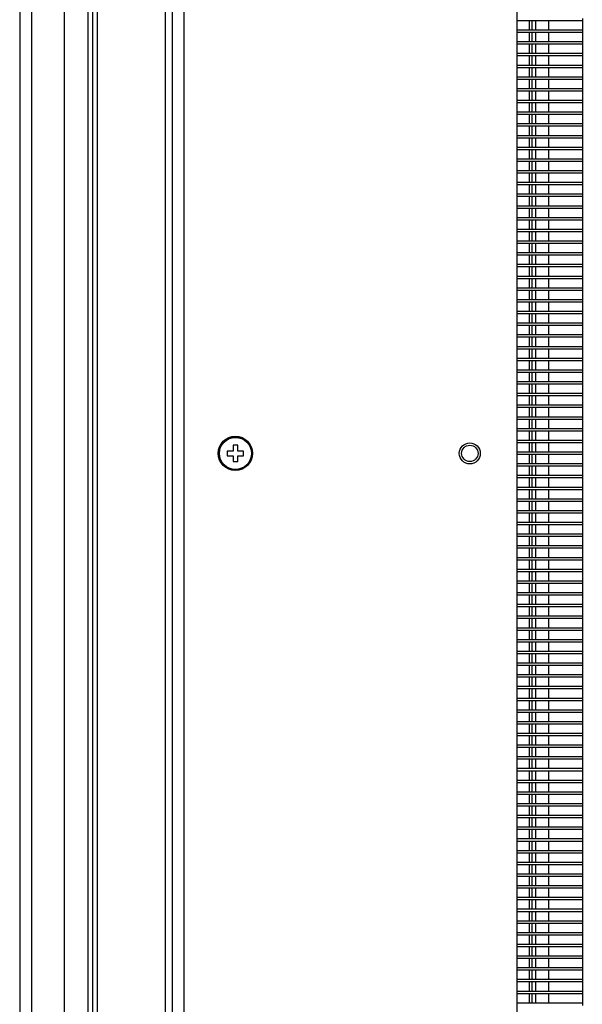
# Model space of a CAD drawing. Units: millimetres. Extents: x 5 to 292, y 5 to 205.
# Drawn here: x 78 to 84, y 94 to 104 of the extents above; entities that cross this region are included whole.
import ezdxf

# ---------------------------------------------------------------- set-up
doc = ezdxf.new("R2010")
doc.units = ezdxf.units.MM

msp = doc.modelspace()

# ---------------------------------------------------------------- linework, layer by layer
at = {"color": 7, "linetype": 'Continuous', "lineweight": 25}
for p, q in [((77.897, 118.023), (77.897, 92.773)), ((78.372, 117.998), (78.372, 92.673)), ((79.522, 111.598), (79.522, 86.298)), ((83.197, 111.598), (83.197, 86.298)), ((78.672, 106.398), (78.672, 85.96)), ((78.722, 106.398), (78.722, 86.398)), ((83.897, 104.161), (83.197, 104.161)), ((83.334, 104.061), (83.334, 104.161)), ((83.397, 104.161), (83.397, 104.061)), ((83.897, 104.186), (83.897, 104.161)), ((83.897, 104.161), (83.897, 104.061)), ((83.897, 104.061), (83.197, 104.061)), ((83.897, 104.061), (83.897, 104.036)), ((83.897, 104.036), (83.197, 104.036)), ((83.334, 103.936), (83.334, 104.036)), ((83.397, 104.036), (83.397, 103.936)), ((83.897, 104.036), (83.897, 103.936)), ((83.897, 103.936), (83.197, 103.936)), ((83.897, 103.911), (83.197, 103.911)), ((83.334, 103.811), (83.334, 103.911)), ((83.397, 103.911), (83.397, 103.811)), ((83.897, 103.936), (83.897, 103.911)), ((83.897, 103.911), (83.897, 103.811)), ((83.897, 103.811), (83.197, 103.811)), ((83.897, 103.786), (83.197, 103.786)), ((83.334, 103.686), (83.334, 103.786)), ((83.397, 103.786), (83.397, 103.686)), ((83.897, 103.811), (83.897, 103.786)), ((83.897, 103.786), (83.897, 103.686)), ((83.897, 103.686), (83.197, 103.686)), ((83.897, 103.661), (83.197, 103.661)), ((83.334, 103.561), (83.334, 103.661)), ((83.397, 103.661), (83.397, 103.561)), ((83.897, 103.686), (83.897, 103.661)), ((83.897, 103.661), (83.897, 103.561)), ((83.897, 103.561), (83.197, 103.561)), ((83.897, 103.536), (83.197, 103.536)), ((83.334, 103.436), (83.334, 103.536)), ((83.397, 103.536), (83.397, 103.436)), ((83.897, 103.561), (83.897, 103.536)), ((83.897, 103.536), (83.897, 103.436)), ((83.897, 103.436), (83.197, 103.436)), ((83.897, 103.436), (83.897, 103.411)), ((83.897, 103.411), (83.197, 103.411)), ((83.334, 103.311), (83.334, 103.411)), ((83.397, 103.411), (83.397, 103.311)), ((83.897, 103.411), (83.897, 103.311)), ((83.897, 103.311), (83.197, 103.311)), ((83.897, 103.286), (83.197, 103.286)), ((83.334, 103.186), (83.334, 103.286)), ((83.397, 103.286), (83.397, 103.186)), ((83.897, 103.311), (83.897, 103.286)), ((83.897, 103.286), (83.897, 103.186)), ((83.897, 103.186), (83.197, 103.186)), ((83.897, 103.161), (83.197, 103.161)), ((83.334, 103.061), (83.334, 103.161)), ((83.397, 103.161), (83.397, 103.061)), ((83.897, 103.186), (83.897, 103.161)), ((83.897, 103.161), (83.897, 103.061)), ((83.897, 103.061), (83.197, 103.061)), ((83.897, 103.036), (83.197, 103.036)), ((83.334, 102.936), (83.334, 103.036)), ((83.397, 103.036), (83.397, 102.936)), ((83.897, 103.061), (83.897, 103.036)), ((83.897, 103.036), (83.897, 102.936)), ((83.897, 102.936), (83.197, 102.936)), ((83.897, 102.911), (83.197, 102.911)), ((83.334, 102.811), (83.334, 102.911)), ((83.397, 102.911), (83.397, 102.811)), ((83.897, 102.936), (83.897, 102.911)), ((83.897, 102.911), (83.897, 102.811)), ((83.897, 102.811), (83.197, 102.811)), ((83.897, 102.811), (83.897, 102.786)), ((83.897, 102.786), (83.197, 102.786)), ((83.334, 102.686), (83.334, 102.786)), ((83.397, 102.786), (83.397, 102.686)), ((83.897, 102.786), (83.897, 102.686)), ((83.897, 102.686), (83.197, 102.686)), ((83.897, 102.661), (83.197, 102.661)), ((83.334, 102.561), (83.334, 102.661)), ((83.397, 102.661), (83.397, 102.561)), ((83.897, 102.686), (83.897, 102.661)), ((83.897, 102.661), (83.897, 102.561)), ((83.897, 102.561), (83.197, 102.561)), ((83.897, 102.536), (83.197, 102.536)), ((83.334, 102.436), (83.334, 102.536)), ((83.397, 102.536), (83.397, 102.436)), ((83.897, 102.561), (83.897, 102.536)), ((83.897, 102.536), (83.897, 102.436)), ((83.897, 102.436), (83.197, 102.436)), ((83.897, 102.411), (83.197, 102.411)), ((83.334, 102.311), (83.334, 102.411)), ((83.397, 102.411), (83.397, 102.311)), ((83.897, 102.436), (83.897, 102.411)), ((83.897, 102.411), (83.897, 102.311)), ((83.897, 102.311), (83.197, 102.311)), ((83.897, 102.286), (83.197, 102.286)), ((83.334, 102.186), (83.334, 102.286)), ((83.397, 102.286), (83.397, 102.186)), ((83.897, 102.311), (83.897, 102.286)), ((83.897, 102.286), (83.897, 102.186)), ((83.897, 102.186), (83.197, 102.186)), ((83.897, 102.186), (83.897, 102.161)), ((83.897, 102.161), (83.197, 102.161)), ((83.897, 102.061), (83.197, 102.061)), ((83.334, 102.061), (83.334, 102.161)), ((83.397, 102.161), (83.397, 102.061)), ((83.897, 102.161), (83.897, 102.061)), ((83.897, 102.061), (83.897, 102.036)), ((83.897, 102.036), (83.197, 102.036)), ((83.334, 101.936), (83.334, 102.036)), ((83.397, 102.036), (83.397, 101.936)), ((83.897, 102.036), (83.897, 101.936)), ((83.897, 101.936), (83.197, 101.936)), ((83.897, 101.911), (83.197, 101.911)), ((83.334, 101.811), (83.334, 101.911)), ((83.397, 101.911), (83.397, 101.811)), ((83.897, 101.936), (83.897, 101.911)), ((83.897, 101.911), (83.897, 101.811)), ((83.897, 101.811), (83.197, 101.811)), ((83.897, 101.786), (83.197, 101.786)), ((83.334, 101.686), (83.334, 101.786)), ((83.397, 101.786), (83.397, 101.686)), ((83.897, 101.811), (83.897, 101.786)), ((83.897, 101.786), (83.897, 101.686)), ((83.897, 101.686), (83.197, 101.686)), ((83.897, 101.661), (83.197, 101.661)), ((83.334, 101.561), (83.334, 101.661)), ((83.397, 101.661), (83.397, 101.561)), ((83.897, 101.686), (83.897, 101.661)), ((83.897, 101.661), (83.897, 101.561)), ((83.897, 101.561), (83.197, 101.561)), ((83.897, 101.536), (83.197, 101.536)), ((83.334, 101.436), (83.334, 101.536)), ((83.397, 101.536), (83.397, 101.436)), ((83.897, 101.561), (83.897, 101.536)), ((83.897, 101.536), (83.897, 101.436)), ((83.897, 101.436), (83.197, 101.436)), ((83.897, 101.436), (83.897, 101.411)), ((83.897, 101.411), (83.197, 101.411)), ((83.334, 101.311), (83.334, 101.411)), ((83.397, 101.411), (83.397, 101.311)), ((83.897, 101.411), (83.897, 101.311)), ((83.897, 101.311), (83.197, 101.311)), ((83.897, 101.286), (83.197, 101.286)), ((83.334, 101.186), (83.334, 101.286)), ((83.397, 101.286), (83.397, 101.186)), ((83.897, 101.311), (83.897, 101.286)), ((83.897, 101.286), (83.897, 101.186)), ((83.897, 101.186), (83.197, 101.186)), ((83.897, 101.161), (83.197, 101.161)), ((83.334, 101.061), (83.334, 101.161)), ((83.397, 101.161), (83.397, 101.061)), ((83.897, 101.186), (83.897, 101.161)), ((83.897, 101.161), (83.897, 101.061)), ((83.897, 101.061), (83.197, 101.061)), ((83.897, 101.036), (83.197, 101.036)), ((83.197, 101.014), (83.201, 101.009)), ((83.197, 101.012), (83.201, 101.009)), ((83.334, 100.936), (83.334, 101.036)), ((83.397, 101.036), (83.397, 100.936)), ((83.897, 101.061), (83.897, 101.036)), ((83.897, 101.036), (83.897, 100.936)), ((83.897, 100.936), (83.197, 100.936)), ((83.897, 100.911), (83.197, 100.911)), ((83.334, 100.811), (83.334, 100.911)), ((83.397, 100.911), (83.397, 100.811)), ((83.897, 100.936), (83.897, 100.911)), ((83.897, 100.911), (83.897, 100.811)), ((83.897, 100.811), (83.197, 100.811)), ((83.897, 100.811), (83.897, 100.786)), ((83.897, 100.786), (83.197, 100.786)), ((83.334, 100.686), (83.334, 100.786)), ((83.397, 100.786), (83.397, 100.686)), ((83.897, 100.786), (83.897, 100.686)), ((83.897, 100.686), (83.197, 100.686)), ((83.897, 100.661), (83.197, 100.661)), ((83.334, 100.561), (83.334, 100.661)), ((83.397, 100.661), (83.397, 100.561)), ((83.897, 100.686), (83.897, 100.661)), ((83.897, 100.661), (83.897, 100.561)), ((83.897, 100.561), (83.197, 100.561)), ((83.897, 100.536), (83.197, 100.536)), ((83.334, 100.436), (83.334, 100.536)), ((83.397, 100.536), (83.397, 100.436)), ((83.897, 100.561), (83.897, 100.536)), ((83.897, 100.536), (83.897, 100.436)), ((83.897, 100.436), (83.197, 100.436)), ((83.897, 100.411), (83.197, 100.411)), ((83.334, 100.311), (83.334, 100.411)), ((83.397, 100.411), (83.397, 100.311)), ((83.897, 100.436), (83.897, 100.411)), ((83.897, 100.411), (83.897, 100.311)), ((83.897, 100.311), (83.197, 100.311)), ((83.897, 100.286), (83.197, 100.286)), ((83.334, 100.186), (83.334, 100.286)), ((83.397, 100.286), (83.397, 100.186)), ((83.897, 100.311), (83.897, 100.286)), ((83.897, 100.286), (83.897, 100.186)), ((83.897, 100.186), (83.197, 100.186)), ((83.897, 100.186), (83.897, 100.161)), ((83.897, 100.161), (83.197, 100.161)), ((83.334, 100.061), (83.334, 100.161)), ((83.397, 100.161), (83.397, 100.061)), ((83.897, 100.161), (83.897, 100.061)), ((83.897, 100.061), (83.197, 100.061)), ((83.897, 100.036), (83.197, 100.036)), ((83.334, 99.936), (83.334, 100.036)), ((83.397, 100.036), (83.397, 99.936)), ((83.897, 100.061), (83.897, 100.036)), ((83.897, 100.036), (83.897, 99.936)), ((83.897, 99.936), (83.197, 99.936)), ((83.897, 99.911), (83.197, 99.911)), ((83.334, 99.811), (83.334, 99.911)), ((83.397, 99.911), (83.397, 99.811)), ((83.897, 99.936), (83.897, 99.911)), ((83.897, 99.911), (83.897, 99.811)), ((83.897, 99.811), (83.197, 99.811)), ((83.897, 99.786), (83.197, 99.786)), ((83.334, 99.686), (83.334, 99.786)), ((83.397, 99.786), (83.397, 99.686)), ((83.897, 99.811), (83.897, 99.786)), ((83.897, 99.786), (83.897, 99.686)), ((83.897, 99.686), (83.197, 99.686)), ((83.897, 99.661), (83.197, 99.661)), ((83.334, 99.561), (83.334, 99.661)), ((83.397, 99.661), (83.397, 99.561)), ((83.897, 99.686), (83.897, 99.661)), ((83.897, 99.661), (83.897, 99.561)), ((80.109, 99.573), (80.109, 99.523)), ((80.172, 99.573), (80.109, 99.573)), ((80.222, 99.636), (80.172, 99.636)), ((80.172, 99.636), (80.172, 99.573)), ((80.222, 99.573), (80.222, 99.636)), ((80.284, 99.573), (80.222, 99.573)), ((80.284, 99.523), (80.284, 99.573)), ((83.897, 99.561), (83.197, 99.561)), ((83.897, 99.561), (83.897, 99.536)), ((80.109, 99.523), (80.172, 99.523)), ((80.172, 99.523), (80.172, 99.461)), ((80.172, 99.461), (80.222, 99.461)), ((80.222, 99.461), (80.222, 99.523)), ((80.222, 99.523), (80.284, 99.523)), ((83.897, 99.536), (83.197, 99.536)), ((83.897, 99.436), (83.197, 99.436)), ((83.334, 99.436), (83.334, 99.536)), ((83.397, 99.536), (83.397, 99.436)), ((83.897, 99.536), (83.897, 99.436)), ((83.897, 99.436), (83.897, 99.411)), ((83.897, 99.411), (83.197, 99.411)), ((83.334, 99.311), (83.334, 99.411)), ((83.397, 99.411), (83.397, 99.311)), ((83.897, 99.411), (83.897, 99.311)), ((83.897, 99.311), (83.197, 99.311)), ((83.897, 99.286), (83.197, 99.286)), ((83.334, 99.186), (83.334, 99.286)), ((83.397, 99.286), (83.397, 99.186)), ((83.897, 99.311), (83.897, 99.286)), ((83.897, 99.286), (83.897, 99.186)), ((83.897, 99.186), (83.197, 99.186)), ((83.897, 99.161), (83.197, 99.161)), ((83.334, 99.061), (83.334, 99.161)), ((83.397, 99.161), (83.397, 99.061)), ((83.897, 99.186), (83.897, 99.161)), ((83.897, 99.161), (83.897, 99.061)), ((83.897, 99.061), (83.197, 99.061)), ((83.897, 99.036), (83.197, 99.036)), ((83.334, 98.936), (83.334, 99.036)), ((83.397, 99.036), (83.397, 98.936)), ((83.897, 99.061), (83.897, 99.036)), ((83.897, 99.036), (83.897, 98.936)), ((83.897, 98.936), (83.197, 98.936)), ((83.897, 98.911), (83.197, 98.911)), ((83.334, 98.811), (83.334, 98.911)), ((83.397, 98.911), (83.397, 98.811)), ((83.897, 98.936), (83.897, 98.911)), ((83.897, 98.911), (83.897, 98.811)), ((83.897, 98.811), (83.197, 98.811)), ((83.897, 98.811), (83.897, 98.786)), ((83.897, 98.786), (83.197, 98.786)), ((83.334, 98.686), (83.334, 98.786)), ((83.397, 98.786), (83.397, 98.686)), ((83.897, 98.786), (83.897, 98.686)), ((83.897, 98.686), (83.197, 98.686)), ((83.897, 98.661), (83.197, 98.661)), ((83.334, 98.561), (83.334, 98.661)), ((83.397, 98.661), (83.397, 98.561)), ((83.897, 98.686), (83.897, 98.661)), ((83.897, 98.661), (83.897, 98.561)), ((83.897, 98.561), (83.197, 98.561)), ((83.897, 98.536), (83.197, 98.536)), ((83.334, 98.436), (83.334, 98.536)), ((83.397, 98.536), (83.397, 98.436)), ((83.897, 98.561), (83.897, 98.536)), ((83.897, 98.536), (83.897, 98.436)), ((83.897, 98.436), (83.197, 98.436)), ((83.897, 98.411), (83.197, 98.411)), ((83.334, 98.311), (83.334, 98.411)), ((83.397, 98.411), (83.397, 98.311)), ((83.897, 98.436), (83.897, 98.411)), ((83.897, 98.411), (83.897, 98.311)), ((83.897, 98.311), (83.197, 98.311)), ((83.897, 98.286), (83.197, 98.286)), ((83.334, 98.186), (83.334, 98.286)), ((83.397, 98.286), (83.397, 98.186)), ((83.897, 98.311), (83.897, 98.286)), ((83.897, 98.286), (83.897, 98.186)), ((83.897, 98.186), (83.197, 98.186)), ((83.897, 98.186), (83.897, 98.161)), ((83.897, 98.161), (83.197, 98.161)), ((83.334, 98.061), (83.334, 98.161)), ((83.397, 98.161), (83.397, 98.061)), ((83.897, 98.161), (83.897, 98.061)), ((83.897, 98.061), (83.197, 98.061)), ((83.897, 98.036), (83.197, 98.036)), ((83.334, 97.936), (83.334, 98.036)), ((83.397, 98.036), (83.397, 97.936)), ((83.897, 98.061), (83.897, 98.036)), ((83.897, 98.036), (83.897, 97.936)), ((83.897, 97.936), (83.197, 97.936)), ((83.897, 97.911), (83.197, 97.911)), ((83.334, 97.811), (83.334, 97.911)), ((83.397, 97.911), (83.397, 97.811)), ((83.897, 97.936), (83.897, 97.911)), ((83.897, 97.911), (83.897, 97.811)), ((83.897, 97.811), (83.197, 97.811)), ((83.897, 97.786), (83.197, 97.786)), ((83.334, 97.686), (83.334, 97.786)), ((83.397, 97.786), (83.397, 97.686)), ((83.897, 97.811), (83.897, 97.786)), ((83.897, 97.786), (83.897, 97.686)), ((83.897, 97.686), (83.197, 97.686)), ((83.897, 97.661), (83.197, 97.661)), ((83.334, 97.561), (83.334, 97.661)), ((83.397, 97.661), (83.397, 97.561)), ((83.897, 97.686), (83.897, 97.661)), ((83.897, 97.661), (83.897, 97.561)), ((83.897, 97.561), (83.197, 97.561)), ((83.897, 97.561), (83.897, 97.536)), ((83.897, 97.536), (83.197, 97.536)), ((83.334, 97.436), (83.334, 97.536)), ((83.397, 97.536), (83.397, 97.436)), ((83.897, 97.536), (83.897, 97.436)), ((83.897, 97.436), (83.197, 97.436)), ((83.897, 97.411), (83.197, 97.411)), ((83.334, 97.311), (83.334, 97.411)), ((83.397, 97.411), (83.397, 97.311)), ((83.897, 97.436), (83.897, 97.411)), ((83.897, 97.411), (83.897, 97.311)), ((83.897, 97.311), (83.197, 97.311)), ((83.897, 97.286), (83.197, 97.286)), ((83.334, 97.186), (83.334, 97.286)), ((83.397, 97.286), (83.397, 97.186)), ((83.897, 97.311), (83.897, 97.286)), ((83.897, 97.286), (83.897, 97.186)), ((83.897, 97.186), (83.197, 97.186)), ((83.897, 97.161), (83.197, 97.161)), ((83.334, 97.061), (83.334, 97.161)), ((83.397, 97.161), (83.397, 97.061)), ((83.897, 97.186), (83.897, 97.161)), ((83.897, 97.161), (83.897, 97.061)), ((83.897, 97.061), (83.197, 97.061)), ((83.897, 97.036), (83.197, 97.036)), ((83.334, 96.936), (83.334, 97.036)), ((83.397, 97.036), (83.397, 96.936)), ((83.897, 97.061), (83.897, 97.036)), ((83.897, 97.036), (83.897, 96.936)), ((83.897, 96.936), (83.197, 96.936)), ((83.897, 96.936), (83.897, 96.911)), ((83.897, 96.911), (83.197, 96.911)), ((83.897, 96.811), (83.197, 96.811)), ((83.334, 96.811), (83.334, 96.911)), ((83.397, 96.911), (83.397, 96.811)), ((83.897, 96.911), (83.897, 96.811)), ((83.897, 96.811), (83.897, 96.786)), ((83.897, 96.786), (83.197, 96.786)), ((83.334, 96.686), (83.334, 96.786)), ((83.397, 96.786), (83.397, 96.686)), ((83.897, 96.786), (83.897, 96.686)), ((83.897, 96.686), (83.197, 96.686)), ((83.897, 96.661), (83.197, 96.661)), ((83.334, 96.561), (83.334, 96.661)), ((83.397, 96.661), (83.397, 96.561)), ((83.897, 96.686), (83.897, 96.661)), ((83.897, 96.661), (83.897, 96.561)), ((83.897, 96.561), (83.197, 96.561)), ((83.897, 96.536), (83.197, 96.536)), ((83.334, 96.436), (83.334, 96.536)), ((83.397, 96.536), (83.397, 96.436)), ((83.897, 96.561), (83.897, 96.536)), ((83.897, 96.536), (83.897, 96.436)), ((83.897, 96.436), (83.197, 96.436)), ((83.897, 96.411), (83.197, 96.411)), ((83.334, 96.311), (83.334, 96.411)), ((83.397, 96.411), (83.397, 96.311)), ((83.897, 96.436), (83.897, 96.411)), ((83.897, 96.411), (83.897, 96.311)), ((83.897, 96.311), (83.197, 96.311)), ((83.897, 96.286), (83.197, 96.286)), ((83.334, 96.186), (83.334, 96.286)), ((83.397, 96.286), (83.397, 96.186)), ((83.897, 96.311), (83.897, 96.286)), ((83.897, 96.286), (83.897, 96.186)), ((83.897, 96.186), (83.197, 96.186)), ((83.897, 96.186), (83.897, 96.161)), ((83.897, 96.161), (83.197, 96.161)), ((83.334, 96.061), (83.334, 96.161)), ((83.397, 96.161), (83.397, 96.061)), ((83.897, 96.161), (83.897, 96.061)), ((83.897, 96.061), (83.197, 96.061)), ((83.897, 96.036), (83.197, 96.036)), ((83.334, 95.936), (83.334, 96.036)), ((83.397, 96.036), (83.397, 95.936)), ((83.897, 96.061), (83.897, 96.036)), ((83.897, 96.036), (83.897, 95.936)), ((83.897, 95.936), (83.197, 95.936)), ((83.897, 95.911), (83.197, 95.911)), ((83.334, 95.811), (83.334, 95.911)), ((83.397, 95.911), (83.397, 95.811)), ((83.897, 95.936), (83.897, 95.911)), ((83.897, 95.911), (83.897, 95.811)), ((83.897, 95.811), (83.197, 95.811)), ((83.897, 95.786), (83.197, 95.786)), ((83.334, 95.686), (83.334, 95.786)), ((83.397, 95.786), (83.397, 95.686)), ((83.897, 95.811), (83.897, 95.786)), ((83.897, 95.786), (83.897, 95.686)), ((83.897, 95.686), (83.197, 95.686)), ((83.897, 95.661), (83.197, 95.661)), ((83.334, 95.561), (83.334, 95.661)), ((83.397, 95.661), (83.397, 95.561)), ((83.897, 95.686), (83.897, 95.661)), ((83.897, 95.661), (83.897, 95.561)), ((83.897, 95.561), (83.197, 95.561)), ((83.897, 95.561), (83.897, 95.536)), ((83.897, 95.536), (83.197, 95.536)), ((83.334, 95.436), (83.334, 95.536)), ((83.397, 95.536), (83.397, 95.436)), ((83.897, 95.536), (83.897, 95.436)), ((83.897, 95.436), (83.197, 95.436)), ((83.897, 95.411), (83.197, 95.411)), ((83.334, 95.311), (83.334, 95.411)), ((83.397, 95.411), (83.397, 95.311)), ((83.897, 95.436), (83.897, 95.411)), ((83.897, 95.411), (83.897, 95.311)), ((83.897, 95.311), (83.197, 95.311)), ((83.897, 95.286), (83.197, 95.286)), ((83.334, 95.186), (83.334, 95.286)), ((83.397, 95.286), (83.397, 95.186)), ((83.897, 95.311), (83.897, 95.286)), ((83.897, 95.286), (83.897, 95.186)), ((83.897, 95.186), (83.197, 95.186)), ((83.897, 95.161), (83.197, 95.161)), ((83.334, 95.061), (83.334, 95.161)), ((83.397, 95.161), (83.397, 95.061)), ((83.897, 95.186), (83.897, 95.161)), ((83.897, 95.161), (83.897, 95.061)), ((83.897, 95.061), (83.197, 95.061)), ((83.897, 95.036), (83.197, 95.036)), ((83.334, 94.936), (83.334, 95.036)), ((83.397, 95.036), (83.397, 94.936)), ((83.897, 95.061), (83.897, 95.036)), ((83.897, 95.036), (83.897, 94.936)), ((83.897, 94.936), (83.197, 94.936)), ((83.897, 94.936), (83.897, 94.911)), ((83.897, 94.911), (83.197, 94.911)), ((83.334, 94.811), (83.334, 94.911)), ((83.397, 94.911), (83.397, 94.811)), ((83.897, 94.911), (83.897, 94.811)), ((83.897, 94.811), (83.197, 94.811)), ((83.897, 94.786), (83.197, 94.786)), ((83.334, 94.686), (83.334, 94.786)), ((83.397, 94.786), (83.397, 94.686)), ((83.897, 94.811), (83.897, 94.786)), ((83.897, 94.786), (83.897, 94.686)), ((83.897, 94.686), (83.197, 94.686)), ((83.897, 94.661), (83.197, 94.661)), ((83.334, 94.561), (83.334, 94.661)), ((83.397, 94.661), (83.397, 94.561)), ((83.897, 94.686), (83.897, 94.661)), ((83.897, 94.661), (83.897, 94.561)), ((83.897, 94.561), (83.197, 94.561)), ((83.897, 94.536), (83.197, 94.536)), ((83.334, 94.436), (83.334, 94.536)), ((83.397, 94.536), (83.397, 94.436)), ((83.897, 94.561), (83.897, 94.536)), ((83.897, 94.536), (83.897, 94.436)), ((83.897, 94.436), (83.197, 94.436)), ((83.897, 94.411), (83.197, 94.411)), ((83.334, 94.311), (83.334, 94.411)), ((83.397, 94.411), (83.397, 94.311)), ((83.897, 94.436), (83.897, 94.411)), ((83.897, 94.411), (83.897, 94.311)), ((83.897, 94.311), (83.197, 94.311)), ((83.897, 94.311), (83.897, 94.286)), ((83.897, 94.286), (83.197, 94.286)), ((83.197, 94.264), (83.201, 94.259)), ((83.197, 94.262), (83.201, 94.259)), ((83.897, 94.186), (83.197, 94.186)), ((83.334, 94.186), (83.334, 94.286)), ((83.397, 94.286), (83.397, 94.186)), ((83.897, 94.286), (83.897, 94.186)), ((83.897, 94.186), (83.897, 94.161)), ((83.897, 94.161), (83.197, 94.161)), ((83.334, 94.061), (83.334, 94.161)), ((83.397, 94.161), (83.397, 94.061)), ((83.897, 94.161), (83.897, 94.061)), ((83.897, 94.061), (83.197, 94.061)), ((83.897, 94.036), (83.197, 94.036)), ((83.334, 93.936), (83.334, 94.036)), ((83.397, 94.036), (83.397, 93.936)), ((83.897, 94.061), (83.897, 94.036)), ((83.897, 94.036), (83.897, 93.936)), ((83.897, 93.936), (83.197, 93.936)), ((83.897, 93.911), (83.197, 93.911)), ((83.334, 93.811), (83.334, 93.911)), ((83.397, 93.911), (83.397, 93.811)), ((83.897, 93.936), (83.897, 93.911)), ((83.897, 93.911), (83.897, 93.811)), ((83.897, 93.811), (83.197, 93.811)), ((83.897, 93.786), (83.197, 93.786)), ((83.334, 93.686), (83.334, 93.786)), ((83.397, 93.786), (83.397, 93.686)), ((83.897, 93.811), (83.897, 93.786)), ((83.897, 93.786), (83.897, 93.686)), ((83.897, 93.686), (83.197, 93.686)), ((83.897, 93.686), (83.897, 93.661))]:
    msp.add_line(p, q, dxfattribs=at)
at = {"color": 8, "linetype": 'Continuous', "lineweight": 25}
for p, q in [((78.022, 118.023), (78.022, 92.773)), ((79.447, 111.598), (79.447, 86.298)), ((79.647, 111.598), (79.647, 86.298)), ((78.622, 106.398), (78.622, 80.798)), ((83.357, 104.161), (83.357, 104.061)), ((83.537, 104.161), (83.537, 104.061)), ((83.357, 104.036), (83.357, 103.936)), ((83.537, 104.036), (83.537, 103.936)), ((83.357, 103.911), (83.357, 103.811)), ((83.537, 103.911), (83.537, 103.811)), ((83.357, 103.786), (83.357, 103.686)), ((83.537, 103.786), (83.537, 103.686)), ((83.357, 103.661), (83.357, 103.561)), ((83.537, 103.661), (83.537, 103.561)), ((83.357, 103.536), (83.357, 103.436)), ((83.537, 103.536), (83.537, 103.436)), ((83.357, 103.411), (83.357, 103.311)), ((83.537, 103.411), (83.537, 103.311)), ((83.357, 103.286), (83.357, 103.186)), ((83.537, 103.286), (83.537, 103.186)), ((83.357, 103.161), (83.357, 103.061)), ((83.537, 103.161), (83.537, 103.061)), ((83.357, 103.036), (83.357, 102.936)), ((83.537, 103.036), (83.537, 102.936)), ((83.357, 102.911), (83.357, 102.811)), ((83.537, 102.911), (83.537, 102.811)), ((83.357, 102.786), (83.357, 102.686)), ((83.537, 102.786), (83.537, 102.686)), ((83.357, 102.661), (83.357, 102.561)), ((83.537, 102.661), (83.537, 102.561)), ((83.357, 102.536), (83.357, 102.436)), ((83.537, 102.536), (83.537, 102.436)), ((83.357, 102.411), (83.357, 102.311)), ((83.537, 102.411), (83.537, 102.311)), ((83.357, 102.286), (83.357, 102.186)), ((83.537, 102.286), (83.537, 102.186)), ((83.357, 102.161), (83.357, 102.061)), ((83.537, 102.161), (83.537, 102.061)), ((83.357, 102.036), (83.357, 101.936)), ((83.537, 102.036), (83.537, 101.936)), ((83.357, 101.911), (83.357, 101.811)), ((83.537, 101.911), (83.537, 101.811)), ((83.357, 101.786), (83.357, 101.686)), ((83.537, 101.786), (83.537, 101.686)), ((83.357, 101.661), (83.357, 101.561)), ((83.537, 101.661), (83.537, 101.561)), ((83.357, 101.536), (83.357, 101.436)), ((83.537, 101.536), (83.537, 101.436)), ((83.357, 101.411), (83.357, 101.311)), ((83.537, 101.411), (83.537, 101.311)), ((83.357, 101.286), (83.357, 101.186)), ((83.537, 101.286), (83.537, 101.186)), ((83.357, 101.161), (83.357, 101.061)), ((83.537, 101.161), (83.537, 101.061)), ((83.357, 101.036), (83.357, 100.936)), ((83.537, 101.036), (83.537, 100.936)), ((83.357, 100.911), (83.357, 100.811)), ((83.537, 100.911), (83.537, 100.811)), ((83.357, 100.786), (83.357, 100.686)), ((83.537, 100.786), (83.537, 100.686)), ((83.357, 100.661), (83.357, 100.561)), ((83.537, 100.661), (83.537, 100.561)), ((83.357, 100.536), (83.357, 100.436)), ((83.537, 100.536), (83.537, 100.436)), ((83.357, 100.411), (83.357, 100.311)), ((83.537, 100.411), (83.537, 100.311)), ((83.357, 100.286), (83.357, 100.186)), ((83.537, 100.286), (83.537, 100.186)), ((83.357, 100.161), (83.357, 100.061)), ((83.537, 100.161), (83.537, 100.061)), ((83.357, 100.036), (83.357, 99.936)), ((83.537, 100.036), (83.537, 99.936)), ((83.357, 99.911), (83.357, 99.811)), ((83.537, 99.911), (83.537, 99.811)), ((83.357, 99.786), (83.357, 99.686)), ((83.537, 99.786), (83.537, 99.686)), ((83.357, 99.661), (83.357, 99.561)), ((83.537, 99.661), (83.537, 99.561)), ((83.357, 99.536), (83.357, 99.436)), ((83.537, 99.536), (83.537, 99.436)), ((83.357, 99.411), (83.357, 99.311)), ((83.537, 99.411), (83.537, 99.311)), ((83.357, 99.286), (83.357, 99.186)), ((83.537, 99.286), (83.537, 99.186)), ((83.357, 99.161), (83.357, 99.061)), ((83.537, 99.161), (83.537, 99.061)), ((83.357, 99.036), (83.357, 98.936)), ((83.537, 99.036), (83.537, 98.936)), ((83.357, 98.911), (83.357, 98.811)), ((83.537, 98.911), (83.537, 98.811)), ((83.357, 98.786), (83.357, 98.686)), ((83.537, 98.786), (83.537, 98.686)), ((83.357, 98.661), (83.357, 98.561)), ((83.537, 98.661), (83.537, 98.561)), ((83.357, 98.536), (83.357, 98.436)), ((83.537, 98.536), (83.537, 98.436)), ((83.357, 98.411), (83.357, 98.311)), ((83.537, 98.411), (83.537, 98.311)), ((83.357, 98.286), (83.357, 98.186)), ((83.537, 98.286), (83.537, 98.186)), ((83.357, 98.161), (83.357, 98.061)), ((83.537, 98.161), (83.537, 98.061)), ((83.357, 98.036), (83.357, 97.936)), ((83.537, 98.036), (83.537, 97.936)), ((83.357, 97.911), (83.357, 97.811)), ((83.537, 97.911), (83.537, 97.811)), ((83.357, 97.786), (83.357, 97.686)), ((83.537, 97.786), (83.537, 97.686)), ((83.357, 97.661), (83.357, 97.561)), ((83.537, 97.661), (83.537, 97.561)), ((83.357, 97.536), (83.357, 97.436)), ((83.537, 97.536), (83.537, 97.436)), ((83.357, 97.411), (83.357, 97.311)), ((83.537, 97.411), (83.537, 97.311)), ((83.357, 97.286), (83.357, 97.186)), ((83.537, 97.286), (83.537, 97.186)), ((83.357, 97.161), (83.357, 97.061)), ((83.537, 97.161), (83.537, 97.061)), ((83.357, 97.036), (83.357, 96.936)), ((83.537, 97.036), (83.537, 96.936)), ((83.357, 96.911), (83.357, 96.811)), ((83.537, 96.911), (83.537, 96.811)), ((83.357, 96.786), (83.357, 96.686)), ((83.537, 96.786), (83.537, 96.686)), ((83.357, 96.661), (83.357, 96.561)), ((83.537, 96.661), (83.537, 96.561)), ((83.357, 96.536), (83.357, 96.436)), ((83.537, 96.536), (83.537, 96.436)), ((83.357, 96.411), (83.357, 96.311)), ((83.537, 96.411), (83.537, 96.311)), ((83.357, 96.286), (83.357, 96.186)), ((83.537, 96.286), (83.537, 96.186)), ((83.357, 96.161), (83.357, 96.061)), ((83.537, 96.161), (83.537, 96.061)), ((83.357, 96.036), (83.357, 95.936)), ((83.537, 96.036), (83.537, 95.936)), ((83.357, 95.911), (83.357, 95.811)), ((83.537, 95.911), (83.537, 95.811)), ((83.357, 95.786), (83.357, 95.686)), ((83.537, 95.786), (83.537, 95.686)), ((83.357, 95.661), (83.357, 95.561)), ((83.537, 95.661), (83.537, 95.561)), ((83.357, 95.536), (83.357, 95.436)), ((83.537, 95.536), (83.537, 95.436)), ((83.357, 95.411), (83.357, 95.311)), ((83.537, 95.411), (83.537, 95.311)), ((83.357, 95.286), (83.357, 95.186)), ((83.537, 95.286), (83.537, 95.186)), ((83.357, 95.161), (83.357, 95.061)), ((83.537, 95.161), (83.537, 95.061)), ((83.357, 95.036), (83.357, 94.936)), ((83.537, 95.036), (83.537, 94.936)), ((83.357, 94.911), (83.357, 94.811)), ((83.537, 94.911), (83.537, 94.811)), ((83.357, 94.786), (83.357, 94.686)), ((83.537, 94.786), (83.537, 94.686)), ((83.357, 94.661), (83.357, 94.561)), ((83.537, 94.661), (83.537, 94.561)), ((83.357, 94.536), (83.357, 94.436)), ((83.537, 94.536), (83.537, 94.436)), ((83.357, 94.411), (83.357, 94.311)), ((83.537, 94.411), (83.537, 94.311)), ((83.357, 94.286), (83.357, 94.186)), ((83.537, 94.286), (83.537, 94.186)), ((83.357, 94.161), (83.357, 94.061)), ((83.537, 94.161), (83.537, 94.061)), ((83.357, 94.036), (83.357, 93.936)), ((83.537, 94.036), (83.537, 93.936)), ((83.357, 93.911), (83.357, 93.811)), ((83.537, 93.911), (83.537, 93.811)), ((83.357, 93.786), (83.357, 93.686)), ((83.537, 93.786), (83.537, 93.686))]:
    msp.add_line(p, q, dxfattribs=at)
at = {"color": 7, "linetype": 'Continuous', "lineweight": 25}
for centre, radius in [((80.197, 99.548), 0.183), ((80.197, 99.548), 0.176), ((80.197, 99.548), 0.171), ((82.697, 99.548), 0.112), ((82.697, 99.548), 0.0875)]:
    msp.add_circle(centre, radius, dxfattribs=at)

doc.saveas('drawing.dxf')
